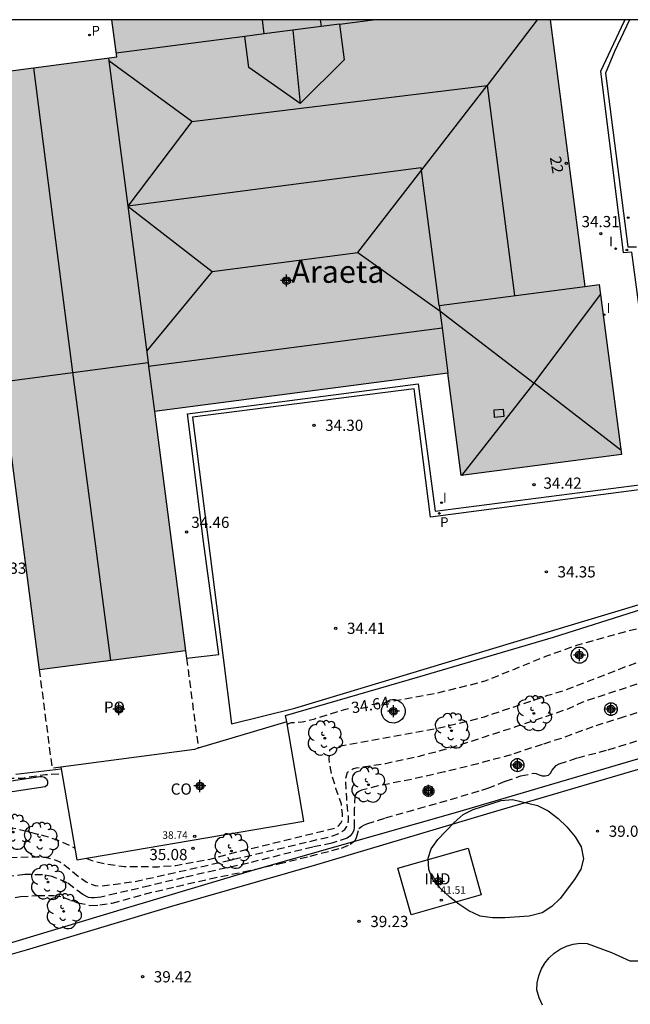
# Model space of a CAD drawing. Units: metres. Extents: x 578543 to 578895, y 4791039 to 4791291.
# Drawn here: x 578617 to 578658, y 4791225 to 4791290 of the extents above; entities that cross this region are included whole.
import ezdxf
from ezdxf.enums import TextEntityAlignment as Align

# ---------------------------------------------------------------- set-up
doc = ezdxf.new("R2010")
doc.units = ezdxf.units.M
doc.header["$MEASUREMENT"] = 0
doc.linetypes.add('TRAZOS_NORMALES', pattern=[0.75, 0.5, -0.25])
for name, color, linetype in [('010106', 9, 'Continuous'), ('020194', 31, 'TRAZOS_NORMALES'), ('020195', 30, 'TRAZOS_NORMALES'), ('020204', 9, 'Continuous'), ('020307', 24, 'Continuous'), ('020308', 9, 'Continuous'), ('060108', 9, 'Continuous'), ('060113', 4, 'Continuous'), ('070101', 9, 'ALAMBRADA'), ('070105', 6, 'Continuous'), ('070108', 9, 'VALLA'), ('080106', 1, 'Continuous'), ('080107', 9, 'Continuous'), ('080109', 9, 'Continuous'), ('080110', 9, 'Continuous'), ('080121', 9, 'TRAZOS_NORMALES'), ('080201', 9, 'Continuous'), ('080202', 9, 'Continuous'), ('080301', 9, 'Continuous'), ('080303', 9, 'Continuous'), ('080304', 9, 'Continuous'), ('080308', 9, 'Continuous'), ('080316', 9, 'Continuous'), ('100106', 63, 'Continuous'), ('100107', 3, 'Continuous'), ('100202', 3, 'Continuous'), ('210201', 9, 'Continuous'), ('210205', 4, 'Continuous'), ('210301', 9, 'Continuous'), ('210305', 4, 'Continuous'), ('220207', 9, 'Continuous'), ('270204', 9, 'Continuous'), ('270304', 9, 'Continuous'), ('990501', 21, 'Continuous'), ('C_Edificios', 5, 'Continuous'), ('Centroides', 1, 'Continuous')]:
    doc.layers.add(name, color=color, linetype=linetype)
doc.layers.add('080111', color=7, linetype='Continuous', lineweight=30)
doc.styles.add('ARIAL', font='arial.ttf', dxfattribs={"height": 1})
doc.styles.add('ARIALI', font='ariali.ttf', dxfattribs={"height": 1})
doc.styles.add('ROMANS', font='romans__.ttf', dxfattribs={"height": 1})
doc.styles.get("Standard").update_dxf_attribs({"font": 'arial.ttf'})
doc.linetypes.add('ALAMBRADA', pattern='A,1,[203,DONOSTI.shx,S=0.1,R=0,X=0,Y=0],1', length=2)
doc.linetypes.add('VALLA', pattern='A,1,[200,DONOSTI.shx,S=0.1,R=0,X=0,Y=0],1', length=2)

# ---------------------------------------------------------------- blocks, each defined once
blk = doc.blocks.new('ARBOL')
blk.add_circle((0, 0), 0.0587)
for centre, radius, start, end in [((-0.564, 0.381), 0.532, 92.28, 254.58), ((-0.28, 0.855), 0.3, 359.28777, 173.60777), ((0.097, 0.97), 0.21, 23.15651, 160.46651), ((0.438, 0.881), 0.24, 301.57804, 139.32804), ((0.656, 0.288), 0.443, 319.85562, 114.76562), ((-0.091, 0.321), 0.12, 119.14, 310.56), ((0.819, -0.249), 0.383, 235.52754, 62.02753), ((-0.556, -0.339), 0.555, 142.64, 266.54), ((-0.039, -0.384), 0.21, 189.64, 323.88), ((0.299, -0.624), 0.532, 224.67, 0.24), ((-0.301, -0.676), 0.45, 213.78, 295.32)]:
    blk.add_arc(centre, radius, start, end)
blk = doc.blocks.new('REGALU')
blk.add_circle((0, 0), 0.055)
blk = doc.blocks.new('PLUVI1')
blk.add_circle((0, 0), 0.055)
blk = doc.blocks.new('PUNTO')
blk.add_circle((0, 0), 0.075)
blk = doc.blocks.new('REIND')
blk.add_circle((0, 0), 0.055)
blk = doc.blocks.new('PLUVI3')
blk.add_circle((0, 0), 0.055)
blk = doc.blocks.new('COTAPU')
blk.add_circle((0, 0), 0.075)
blk = doc.blocks.new('BloquePortal')
blk.add_circle((0, 0), 0.075)
at = {"flags": 5}
blk.add_attdef('INDICE', text='', height=0.75, dxfattribs=at).set_placement((0, 0), align=Align.MIDDLE_CENTER)
blk = doc.blocks.new('Centroide')
for points in [[(0.402, 0), (-0.402, 0)], [(0, -0.402), (0, 0.402)]]:
    blk.add_lwpolyline(points)
for radius in [0.256, 0.159]:
    blk.add_circle((0, 0), radius)

msp = doc.modelspace()

# ---------------------------------------------------------------- hatches: boundary and pattern name
at = {"layer": '990501'}
msp.add_hatch(color=256, dxfattribs=at).paths.add_polyline_path([(578653.469, 4791281.463), (578652.306, 4791290.387), (578622.952, 4791290.388), (578623.279, 4791287.896), (578612.936, 4791286.548), (578615.521, 4791266.714), (578618.108, 4791246.879), (578627.89, 4791248.155), (578625.801, 4791264.175), (578645.463, 4791266.739), (578645.91, 4791263.314), (578646.356, 4791259.89), (578657.082, 4791261.288), (578656.34, 4791266.978), (578655.599, 4791272.667), (578654.631, 4791272.541)], flags=0)

# ---------------------------------------------------------------- linework, layer by layer
at = {"layer": '010106'}
msp.add_lwpolyline([(578544.195, 4791040.397), (578894.185, 4791040.389), (578894.19, 4791290.382), (578544.2, 4791290.389)], close=True, dxfattribs=at)
at = {"layer": '020194', "flags": 128}
for points, elevation in [([(578621.239, 4791234.287), (578621.391, 4791234.205), (578621.6, 4791234.13), (578622.67, 4791233.87), (578623.78, 4791233.72), (578626.06, 4791233.71), (578627.23, 4791233.8), (578629.51, 4791234.22), (578631.71, 4791234.8), (578633.91, 4791235.32), (578637.97, 4791236.31), (578638.14, 4791236.45), (578638.28, 4791236.63), (578638.37, 4791236.82), (578638.4, 4791237.05), (578638.4, 4791237.25), (578638.32, 4791237.9), (578637.961, 4791238.941), (578637.697, 4791239.806), (578637.497, 4791240.899), (578637.551, 4791241.533), (578637.731, 4791241.663), (578637.933, 4791241.736), (578640.211, 4791242.15), (578642.436, 4791242.549), (578644.684, 4791242.951), (578646.658, 4791243.421), (578647.898, 4791243.75), (578649.956, 4791244.437), (578652.16, 4791245.178), (578653.222, 4791245.497), (578655.28, 4791246.283), (578657.31, 4791247.08), (578659.515, 4791247.842), (578661.089, 4791248.43), (578663.288, 4791249.158), (578665.44, 4791249.967), (578666.733, 4791250.435), (578667.745, 4791250.819), (578669.74, 4791251.756), (578671.72, 4791252.738), (578673.743, 4791253.721), (578675.849, 4791254.539), (578677.909, 4791255.157), (578678.083, 4791255.259), (578678.163, 4791255.45), (578678.273, 4791255.856), (578678.317, 4791256.201)], 35.64), ([(578591.395, 4791242.254), (578592.338, 4791242.253), (578592.534, 4791242.204), (578592.927, 4791242.028), (578594.005, 4791241.22), (578595.769, 4791239.878), (578597.401, 4791238.337), (578598.66, 4791237.077), (578600.145, 4791235.591), (578600.93, 4791234.795), (578601.123, 4791234.652), (578602.827, 4791233.168), (578603.197, 4791232.938), (578603.4, 4791232.854), (578603.837, 4791232.73), (578606.001, 4791232.416), (578607.088, 4791232.407), (578608.178, 4791232.522), (578609.336, 4791232.729), (578611.499, 4791233.352), (578613.616, 4791233.902), (578615.752, 4791234.324), (578618.01, 4791234.378), (578618.453, 4791234.342), (578619.075, 4791234.204), (578619.474, 4791234.038), (578619.667, 4791233.907), (578620.02, 4791233.63), (578620.85, 4791232.95), (578621.23, 4791232.69), (578621.43, 4791232.6), (578621.84, 4791232.45), (578622.06, 4791232.43), (578622.29, 4791232.43), (578624.52, 4791232.73), (578626.79, 4791233.23), (578631.08, 4791234.2), (578637.6, 4791235.73), (578638.19, 4791235.95), (578638.56, 4791236.21), (578638.69, 4791236.4), (578638.78, 4791236.6), (578638.8, 4791236.81), (578638.8, 4791237.03), (578638.68, 4791238.29), (578638.619, 4791239.627), (578638.735, 4791240.027), (578638.91, 4791240.169), (578639.099, 4791240.257), (578639.324, 4791240.316), (578641.268, 4791240.623), (578643.548, 4791241.111), (578645.766, 4791241.706), (578647.902, 4791242.403), (578650.082, 4791243.109), (578651.589, 4791243.617), (578653.599, 4791244.32), (578654.455, 4791244.725), (578656.637, 4791245.456), (578658.774, 4791246.145), (578660.917, 4791246.808), (578662.823, 4791247.441), (578664.924, 4791248.154), (578666.976, 4791248.885), (578668.042, 4791249.276), (578670.072, 4791250.256), (578672.181, 4791251.16), (578674.486, 4791251.873), (578675.571, 4791252.21), (578677.636, 4791252.565)], 36.64), ([(578585.845, 4791250.297), (578586.841, 4791250.271), (578587.05, 4791250.236), (578587.244, 4791250.172), (578587.638, 4791250), (578587.805, 4791249.879), (578588.669, 4791249.146), (578590.239, 4791247.656), (578591.532, 4791246.697), (578593.4, 4791245.386), (578594.637, 4791244.532), (578595.165, 4791244.163), (578595.695, 4791243.779), (578596.184, 4791243.346), (578596.841, 4791242.454), (578597.367, 4791241.484), (578597.959, 4791240.598), (578599.459, 4791238.812), (578600.263, 4791238.041), (578601.349, 4791237.239), (578603.337, 4791236.199), (578604.651, 4791235.767), (578605.721, 4791235.523), (578606.786, 4791235.44), (578608.588, 4791235.478), (578609.701, 4791235.691), (578611.798, 4791236.413), (578612.868, 4791236.619), (578613.966, 4791236.685), (578615.051, 4791236.601), (578616.326, 4791236.309), (578618.528, 4791235.758), (578619.561, 4791235.4), (578620.461, 4791234.959)], 35.64)]:
    msp.add_lwpolyline(points, dxfattribs=dict(at, elevation=elevation))
at = {"layer": '020194'}
for points, elevation in [([(578659.536, 4791244.477), (578657.267, 4791243.738), (578655.17, 4791243.072), (578653.041, 4791242.298), (578651.777, 4791241.892), (578649.69, 4791241.201), (578647.473, 4791240.605), (578645.219, 4791240.05), (578643.029, 4791239.551), (578640.776, 4791239.114), (578639.679, 4791238.829), (578639.495, 4791238.749), (578639.337, 4791238.621), (578639.223, 4791238.455), (578639.19, 4791237.61), (578639.19, 4791236.35), (578639.15, 4791236.13), (578639.04, 4791235.93), (578638.9, 4791235.76), (578638.72, 4791235.63), (578637.68, 4791235.28), (578636.4, 4791235.02), (578634.21, 4791234.48), (578632.1, 4791233.95), (578629.86, 4791233.46), (578627.76, 4791232.98), (578625.47, 4791232.43), (578623.24, 4791231.91), (578622.21, 4791231.67), (578621.78, 4791231.62), (578621.58, 4791231.62), (578621.38, 4791231.66), (578621, 4791231.85), (578619.96, 4791232.63), (578618.96, 4791233.05), (578618.3, 4791233.17), (578617.127, 4791233.183), (578615.949, 4791233.061)], 37.64), ([(578615.73, 4791231.54), (578616.84, 4791231.71), (578617.95, 4791231.79), (578619.03, 4791231.79), (578619.67, 4791231.68), (578620.67, 4791231.3), (578621.51, 4791231.12), (578622.15, 4791231.15), (578622.98, 4791231.28), (578625.14, 4791231.88), (578627.29, 4791232.39), (578629.52, 4791232.9), (578631.76, 4791233.36), (578634.11, 4791233.9), (578636.24, 4791234.42), (578638.33, 4791234.96), (578638.92, 4791235.21), (578639.24, 4791235.46), (578639.34, 4791235.66), (578639.5, 4791236.26), (578639.66, 4791236.39), (578639.83, 4791236.5), (578640.03, 4791236.59), (578641.27, 4791236.97), (578643.48, 4791237.6), (578645.63, 4791238.2), (578647.72, 4791238.84), (578648.13, 4791238.96), (578649.32, 4791239.44), (578650.35, 4791239.78), (578651.16, 4791239.96), (578651.37, 4791239.94), (578651.58, 4791239.86), (578651.78, 4791239.8), (578651.98, 4791239.8), (578652.19, 4791239.84), (578652.34, 4791239.98), (578652.44, 4791240.16), (578652.72, 4791240.49), (578652.92, 4791240.59), (578654.15, 4791241), (578656.2, 4791241.54), (578658.33, 4791242.19)], 38.64)]:
    msp.add_lwpolyline(points, dxfattribs=dict(at, elevation=elevation))
at = {"layer": '020195', "elevation": 34.64, "flags": 128}
for points in [[(578598.11, 4791262.959), (578598.541, 4791263.248), (578598.66, 4791263.411), (578598.708, 4791263.622), (578598.728, 4791264.49), (578598.791, 4791264.695), (578598.875, 4791264.895), (578599.364, 4791265.81), (578599.683, 4791266.364), (578599.747, 4791266.575), (578599.831, 4791267.852), (578599.932, 4791268.054), (578600.063, 4791268.214), (578600.23, 4791268.33), (578600.426, 4791268.439), (578600.638, 4791268.518), (578601.616, 4791268.807), (578601.815, 4791268.918), (578602.688, 4791269.526), (578602.84, 4791269.689), (578603.012, 4791269.835), (578603.533, 4791270.204), (578603.731, 4791270.257), (578603.934, 4791270.278), (578604.146, 4791270.274), (578604.344, 4791270.228), (578605.116, 4791269.882), (578605.303, 4791269.771), (578605.827, 4791269.383), (578605.998, 4791269.246), (578606.727, 4791268.759), (578606.939, 4791268.707), (578607.146, 4791268.677), (578607.348, 4791268.676), (578608.016, 4791268.599), (578608.215, 4791268.524), (578608.603, 4791268.305), (578609.091, 4791267.879), (578609.36, 4791267.53), (578609.969, 4791266.397), (578611.111, 4791264.83), (578611.574, 4791263.796), (578611.636, 4791263.574), (578611.817, 4791262.458), (578611.962, 4791260.271), (578612.328, 4791258.195), (578612.824, 4791256.089), (578613.326, 4791253.962), (578613.775, 4791251.775), (578614.242, 4791249.621), (578614.404, 4791248.526), (578614.717, 4791246.323), (578614.969, 4791244.019), (578615.226, 4791241.75), (578615.304, 4791240.699), (578615.587, 4791239.702), (578615.78, 4791239.635), (578617.032, 4791239.646), (578617.245, 4791239.698), (578618.504, 4791239.876), (578619.612, 4791239.948)], [(578640.359, 4791244.554), (578642.338, 4791244.891), (578644.584, 4791245.307), (578646.868, 4791245.863), (578647.955, 4791246.149), (578649.916, 4791246.935), (578652.006, 4791247.79), (578654.103, 4791248.534), (578656.314, 4791249.152), (578658.506, 4791249.75), (578660.661, 4791250.416), (578662.835, 4791251.098), (578664.922, 4791251.813), (578665.972, 4791252.189), (578666.151, 4791252.289), (578666.671, 4791252.668), (578667.698, 4791253.443), (578667.827, 4791253.617), (578668.045, 4791253.973), (578668.063, 4791254.115)], [(578634.697, 4791243.25), (578634.981, 4791243.358), (578635.689, 4791243.398), (578636.537, 4791243.614), (578638.629, 4791244.257), (578638.887, 4791244.308)]]:
    msp.add_lwpolyline(points, dxfattribs=at)
at = {"layer": '060108', "flags": 128}
for points in [[(578627.954, 4791247.661), (578630.121, 4791247.905), (578629.085, 4791255.473), (578628.025, 4791264.008), (578635.385, 4791264.984), (578643.461, 4791266.012), (578644.596, 4791257.512), (578659.824, 4791259.46), (578657.776, 4791274.839), (578657.228, 4791274.784), (578655.705, 4791286.955), (578657.253, 4791290.275), (578657.323, 4791290.387)], [(578634.672, 4791243.397), (578634.58, 4791243.825), (578643.588, 4791246.437), (578652.528, 4791249.072), (578664.368, 4791252.816), (578675.887, 4791256.9), (578676.331, 4791256.948), (578676.715, 4791256.932), (578677.171, 4791256.856), (578677.667, 4791256.652), (578678.159, 4791256.34), (578678.847, 4791255.732), (578679.139, 4791255.96)]]:
    msp.add_lwpolyline(points, dxfattribs=at)
at = {"layer": '060113', "flags": 128}
for points in [[(578657.632, 4791290.387), (578656.613, 4791288.259), (578656.021, 4791286.819), (578657.508, 4791275.195), (578658.096, 4791275.195)], [(578658.928, 4791259.02), (578644.292, 4791257.104), (578643.197, 4791265.688), (578628.349, 4791263.8), (578630.401, 4791247.685), (578630.968, 4791243.273), (578635.212, 4791244.321), (578647.132, 4791247.912), (578659.376, 4791251.588)]]:
    msp.add_lwpolyline(points, dxfattribs=at)
at = {"layer": '070101'}
msp.add_lwpolyline([(578651.8, 4791224.44), (578651.56, 4791224.94), (578651.41, 4791225.48), (578651.44, 4791225.94), (578651.54, 4791226.4), (578651.71, 4791226.84), (578651.94, 4791227.25), (578652.23, 4791227.62), (578652.58, 4791227.93), (578652.97, 4791228.19), (578653.4, 4791228.39), (578653.85, 4791228.52), (578654.31, 4791228.59), (578654.78, 4791228.58), (578656.42, 4791227.97), (578657.65, 4791227.41), (578659.5, 4791227.42)], dxfattribs=at)
at = {"layer": '070105', "flags": 128}
msp.add_lwpolyline([(578616.516, 4791239.907), (578619.558, 4791240.265)], dxfattribs=at)
at = {"layer": '070108'}
msp.add_lwpolyline([(578601.57, 4791227.05), (578602.68, 4791225.9), (578603.72, 4791225.47), (578605.45, 4791225.23), (578607.53, 4791225.41), (578611.43, 4791226.49), (578617.24, 4791228.15), (578626.96, 4791231.06), (578636.68, 4791233.86), (578648.28, 4791237.31), (578657.99, 4791240.16), (578669.52, 4791243.66), (578677.22, 4791245.72)], dxfattribs=at)
at = {"layer": '080106', "flags": 128}
msp.add_lwpolyline([(578649.208, 4791263.828), (578648.589, 4791263.778), (578648.548, 4791264.276), (578649.167, 4791264.326), (578649.208, 4791263.828)], dxfattribs=at)
at = {"layer": '080107', "flags": 128}
for points in [[(578619.558, 4791240.265), (578620.594, 4791234.177), (578628.2, 4791235.47), (578635.8, 4791236.76), (578634.672, 4791243.397)], [(578634.672, 4791243.397), (578628.739, 4791241.639)], [(578628.739, 4791241.639), (578628.476, 4791241.561), (578619.541, 4791240.367)], [(578619.541, 4791240.367), (578619.558, 4791240.265)]]:
    msp.add_lwpolyline(points, dxfattribs=at).dxf.unprotected_set("ltscale", 0)
at = {"layer": '080107'}
msp.add_lwpolyline([(578647.69, 4791231.82), (578642.99, 4791230.49), (578642.11, 4791233.62), (578646.81, 4791234.95), (578647.69, 4791231.82)], dxfattribs=at).dxf.unprotected_set("ltscale", 0)
at = {"layer": '080109', "flags": 128}
for points in [[(578651.446, 4791290.387), (578648.082, 4791285.997)], [(578635.061, 4791289.684), (578635.569, 4791284.792)], [(578628.301, 4791283.576), (578622.742, 4791287.634)], [(578622.878, 4791247.501), (578621.649, 4791256.853), (578620.341, 4791266.805), (578619.029, 4791276.988), (578617.717, 4791287.171)], [(578628.301, 4791283.576), (578648.082, 4791285.997)], [(578639.421, 4791274.808), (578648.082, 4791285.997)], [(578648.082, 4791285.997), (578649.915, 4791271.927)], [(578628.301, 4791283.576), (578624.02, 4791277.91), (578629.661, 4791273.535)], [(578629.661, 4791273.535), (578639.421, 4791274.808)], [(578639.421, 4791274.808), (578644.92, 4791270.91), (578651.244, 4791266.06)], [(578629.661, 4791273.535), (578625.274, 4791268.218)], [(578651.244, 4791266.06), (578655.686, 4791271.997)], [(578646.39, 4791259.895), (578651.244, 4791266.06)], [(578657.043, 4791261.584), (578651.244, 4791266.06)]]:
    msp.add_lwpolyline(points, dxfattribs=at)
at = {"layer": '080110', "flags": 128}
for points in [[(578633.159, 4791289.436), (578633.039, 4791290.388)], [(578636.905, 4791290.387), (578636.962, 4791289.932)], [(578638.203, 4791290.094), (578640.456, 4791290.387)], [(578638.203, 4791290.094), (578638.516, 4791287.696), (578635.569, 4791284.792), (578632.119, 4791287.196), (578631.849, 4791289.265)], [(578636.962, 4791289.932), (578633.159, 4791289.436)], [(578638.203, 4791290.094), (578636.962, 4791289.932)], [(578631.849, 4791289.265), (578623.246, 4791288.144)], [(578633.159, 4791289.436), (578631.849, 4791289.265)], [(578622.718, 4791287.823), (578624.011, 4791277.907)], [(578644.873, 4791271.271), (578643.673, 4791280.471), (578624.011, 4791277.907)], [(578624.011, 4791277.907), (578625.373, 4791267.457)], [(578644.873, 4791271.271), (578654.631, 4791272.541)], [(578644.873, 4791271.271), (578645.068, 4791269.776)], [(578625.405, 4791267.212), (578645.068, 4791269.776)], [(578645.068, 4791269.776), (578645.463, 4791266.739)], [(578615.593, 4791266.167), (578625.373, 4791267.457)], [(578625.373, 4791267.457), (578625.405, 4791267.212)], [(578625.405, 4791267.212), (578625.801, 4791264.175)]]:
    msp.add_lwpolyline(points, dxfattribs=at)
at = {"layer": '080111', "flags": 128}
for points in [[(578618.108, 4791246.879), (578615.521, 4791266.714), (578612.936, 4791286.548), (578623.279, 4791287.896), (578622.952, 4791290.388)], [(578652.306, 4791290.387), (578653.469, 4791281.463), (578654.631, 4791272.541), (578655.599, 4791272.667), (578657.082, 4791261.288), (578646.356, 4791259.89), (578645.463, 4791266.739), (578625.801, 4791264.175), (578627.89, 4791248.155)], [(578627.89, 4791248.155), (578618.108, 4791246.879)]]:
    msp.add_lwpolyline(points, dxfattribs=at)
at = {"layer": '080121', "flags": 128}
for points in [[(578627.89, 4791248.155), (578627.954, 4791247.661)], [(578627.954, 4791247.661), (578628.739, 4791241.639)], [(578619.541, 4791240.367), (578618.967, 4791240.29), (578618.108, 4791246.879)]]:
    msp.add_lwpolyline(points, dxfattribs=at)
at = {"layer": '100106', "color": 63}
msp.add_lwpolyline([(578649.02, 4791238.13), (578649.78, 4791238.2), (578651.46, 4791237.8), (578652.17, 4791237.45), (578652.84, 4791236.94), (578653.43, 4791236.37), (578653.99, 4791235.7), (578654.38, 4791235.03), (578654.54, 4791234.24), (578654.37, 4791233.54), (578653.93, 4791232.85), (578652.97, 4791231.58), (578652.43, 4791231.05), (578651.78, 4791230.62), (578650.91, 4791230.4), (578649.28, 4791230.28), (578648.44, 4791230.28), (578647.61, 4791230.4), (578646.87, 4791230.76), (578646.18, 4791231.2), (578645.59, 4791231.67), (578644.99, 4791232.23), (578644.48, 4791232.82), (578644.19, 4791233.53), (578644.13, 4791234.28), (578644.33, 4791234.91), (578644.79, 4791235.52), (578645.88, 4791236.67), (578646.47, 4791237.2), (578647.15, 4791237.54), (578649.02, 4791238.13)], dxfattribs=at)
at = {"layer": '100107', "flags": 128}
for points in [[(578659.9, 4791241.41), (578646.11, 4791237.36), (578632.38, 4791233.45), (578624, 4791230.95), (578610.43, 4791226.87), (578607.64, 4791226.11), (578606.61, 4791225.92), (578605.91, 4791225.87), (578605, 4791225.9), (578603.62, 4791226.22), (578603.14, 4791226.51), (578602.68, 4791226.87), (578601.55, 4791228.24), (578599.641, 4791231.166), (578596.509, 4791235.742), (578591.01, 4791243.902), (578582.91, 4791255.75), (578582.078, 4791257.094), (578581.826, 4791257.678), (578581.762, 4791257.974), (578581.69, 4791258.074), (578581.538, 4791258.09), (578581.378, 4791258.09), (578581.212, 4791258.019)], [(578653.723, 4791247.867), (578653.733, 4791247.973), (578653.764, 4791248.075), (578653.815, 4791248.169), (578653.882, 4791248.252), (578653.965, 4791248.319), (578654.059, 4791248.37), (578654.161, 4791248.401), (578654.267, 4791248.411), (578654.373, 4791248.401), (578654.475, 4791248.37), (578654.569, 4791248.319), (578654.652, 4791248.252), (578654.719, 4791248.169), (578654.77, 4791248.075), (578654.801, 4791247.973), (578654.811, 4791247.867), (578654.801, 4791247.761), (578654.77, 4791247.659), (578654.719, 4791247.565), (578654.652, 4791247.482), (578654.569, 4791247.415), (578654.475, 4791247.364), (578654.373, 4791247.333), (578654.267, 4791247.323), (578654.161, 4791247.333), (578654.059, 4791247.364), (578653.965, 4791247.415), (578653.882, 4791247.482), (578653.815, 4791247.565), (578653.764, 4791247.659), (578653.733, 4791247.761), (578653.723, 4791247.867)], [(578641.015, 4791244.06), (578641.02, 4791244.215), (578641.055, 4791244.365), (578641.119, 4791244.507), (578641.209, 4791244.632), (578641.322, 4791244.738), (578641.453, 4791244.82), (578641.598, 4791244.875), (578641.751, 4791244.9), (578641.906, 4791244.895), (578642.057, 4791244.86), (578642.198, 4791244.796), (578642.323, 4791244.706), (578642.429, 4791244.593), (578642.511, 4791244.462), (578642.566, 4791244.317), (578642.591, 4791244.164), (578642.586, 4791244.009), (578642.551, 4791243.859), (578642.487, 4791243.717), (578642.397, 4791243.592), (578642.284, 4791243.486), (578642.153, 4791243.404), (578642.008, 4791243.349), (578641.855, 4791243.324), (578641.7, 4791243.329), (578641.549, 4791243.364), (578641.408, 4791243.428), (578641.283, 4791243.518), (578641.177, 4791243.631), (578641.095, 4791243.762), (578641.04, 4791243.907), (578641.015, 4791244.06)], [(578655.951, 4791244.255), (578655.959, 4791244.338), (578655.983, 4791244.417), (578656.023, 4791244.491), (578656.075, 4791244.555), (578656.14, 4791244.608), (578656.213, 4791244.647), (578656.292, 4791244.671), (578656.375, 4791244.679), (578656.458, 4791244.671), (578656.537, 4791244.647), (578656.611, 4791244.608), (578656.675, 4791244.555), (578656.728, 4791244.491), (578656.767, 4791244.417), (578656.791, 4791244.338), (578656.799, 4791244.255), (578656.791, 4791244.172), (578656.767, 4791244.093), (578656.727, 4791244.019), (578656.675, 4791243.955), (578656.61, 4791243.902), (578656.537, 4791243.863), (578656.458, 4791243.839), (578656.375, 4791243.831), (578656.292, 4791243.839), (578656.213, 4791243.863), (578656.139, 4791243.902), (578656.075, 4791243.955), (578656.022, 4791244.019), (578655.983, 4791244.093), (578655.959, 4791244.172), (578655.951, 4791244.255)], [(578615.465, 4791239.345), (578618.125, 4791239.737), (578618.257, 4791239.737), (578618.433, 4791239.705), (578618.569, 4791239.597), (578618.645, 4791239.425), (578618.649, 4791239.277), (578618.621, 4791239.157), (578618.481, 4791239.045), (578615.543, 4791238.598)]]:
    msp.add_lwpolyline(points, dxfattribs=at)
at = {"layer": '100107'}
for points in [[(578649.67, 4791240.5), (578649.68, 4791240.59), (578649.71, 4791240.67), (578649.75, 4791240.75), (578649.8, 4791240.81), (578649.87, 4791240.87), (578649.95, 4791240.91), (578650.03, 4791240.94), (578650.2, 4791240.94), (578650.28, 4791240.91), (578650.36, 4791240.87), (578650.43, 4791240.81), (578650.48, 4791240.75), (578650.52, 4791240.67), (578650.55, 4791240.59), (578650.55, 4791240.42), (578650.52, 4791240.34), (578650.48, 4791240.26), (578650.43, 4791240.19), (578650.36, 4791240.14), (578650.28, 4791240.1), (578650.2, 4791240.07), (578650.11, 4791240.06), (578650.03, 4791240.07), (578649.95, 4791240.1), (578649.87, 4791240.14), (578649.8, 4791240.19), (578649.75, 4791240.26), (578649.71, 4791240.34), (578649.68, 4791240.42), (578649.67, 4791240.5)], [(578643.8, 4791238.77), (578643.81, 4791238.84), (578643.83, 4791238.91), (578643.86, 4791238.97), (578643.96, 4791239.07), (578644.02, 4791239.1), (578644.09, 4791239.12), (578644.16, 4791239.13), (578644.23, 4791239.12), (578644.29, 4791239.1), (578644.36, 4791239.07), (578644.41, 4791239.02), (578644.45, 4791238.97), (578644.49, 4791238.91), (578644.51, 4791238.84), (578644.51, 4791238.7), (578644.49, 4791238.64), (578644.45, 4791238.57), (578644.41, 4791238.52), (578644.36, 4791238.48), (578644.29, 4791238.44), (578644.23, 4791238.42), (578644.09, 4791238.42), (578644.02, 4791238.44), (578643.96, 4791238.48), (578643.91, 4791238.52), (578643.86, 4791238.57), (578643.83, 4791238.64), (578643.81, 4791238.7), (578643.8, 4791238.77)]]:
    msp.add_lwpolyline(points, dxfattribs=at)

# ---------------------------------------------------------------- block references
at = {"layer": '020204'}
for p, rotation in [((578655.702, 4791276.079, 34.31), 359.9987685839998), ((578636.484, 4791263.248, 34.295), 359.9987685839998), ((578651.226, 4791259.269, 34.416), 359.9987685839998), ((578627.952, 4791256.108, 34.456), 359.9987685839998), ((578652.051, 4791253.44, 34.351), 359.9987685839998), ((578637.947, 4791249.665, 34.407), 359.9987685839998), ((578655.48, 4791236.09, 39.08), 359.99), ((578628.38, 4791234.94, 35.08), 359.99), ((578639.51, 4791230.05, 39.23), 359.99), ((578625.01, 4791226.35, 39.42), 359.99)]:
    msp.add_blockref('COTAPU', p, dxfattribs=dict(at, rotation=rotation))
at = {"layer": '080201', "rotation": 359.9987685839998}
msp.add_blockref('PUNTO', (578628.498, 4791235.749, 38.737), dxfattribs=at)
at = {"layer": '080201'}
msp.add_blockref('PUNTO', (578645.01, 4791231.47, 41.51), dxfattribs=at)
at = {"layer": '080202', "rotation": 359.9987685839998}
msp.add_blockref('BloquePortal', (578653.389, 4791280.776), dxfattribs=at)
at = {"layer": '100202', "rotation": 359.9987685839998}
for p in [(578651.212, 4791243.969), (578637.211, 4791242.304), (578645.7, 4791242.809), (578640.136, 4791239.193), (578616.333, 4791236.029), (578618.181, 4791235.493)]:
    msp.add_blockref('ARBOL', p, dxfattribs=at)
at = {"layer": '100202'}
for p in [(578630.96, 4791234.76), (578618.67, 4791232.68), (578619.72, 4791230.72)]:
    msp.add_blockref('ARBOL', p, dxfattribs=at)
at = {"layer": '210201', "rotation": 359.9987685839998}
msp.add_blockref('PLUVI1', (578621.454, 4791289.367, 34.297), dxfattribs=at)
at = {"layer": '210205', "rotation": 359.9987685839998}
for p in [(578657.447, 4791274.983, 34.327), (578644.886, 4791257.349, 34.456)]:
    msp.add_blockref('PLUVI3', p, dxfattribs=at)
at = {"layer": '220207', "rotation": 359.9987685839998}
msp.add_blockref('REGALU', (578657.534, 4791277.14, 34.212), dxfattribs=at)
at = {"layer": '270204', "rotation": 359.9987685839998}
for p in [(578656.693, 4791275.063, 34.31), (578655.919, 4791270.647, 34.335), (578645.034, 4791258.07, 34.456)]:
    msp.add_blockref('REIND', p, dxfattribs=at)
at = {"layer": 'C_Edificios', "rotation": 359.9987685839998}
msp.add_blockref('Centroide', (578634.647, 4791272.928), dxfattribs=at)
at = {"layer": 'Centroides', "rotation": 359.9987685839998}
for p in [(578654.266, 4791247.875), (578623.426, 4791244.246), (578641.807, 4791244.116), (578656.377, 4791244.256), (578650.118, 4791240.507), (578628.847, 4791239.111), (578644.157, 4791238.777), (578644.835, 4791232.73)]:
    msp.add_blockref('Centroide', p, dxfattribs=at)

# ---------------------------------------------------------------- texts
at = {"layer": '020307', "style": 'ARIALI'}
msp.add_text('34.64', height=0.75, rotation=9.10077, dxfattribs=at).set_placement((578639.056, 4791243.968))
at = {"layer": '020308', "style": 'ARIAL'}
for s, rotation, p in [('34.31', 359.99877, (578654.408, 4791276.504)), ('34.30', 359.99877, (578637.234, 4791262.873)), ('34.42', 359.99877, (578651.859, 4791259.004)), ('34.46', 359.99877, (578628.269, 4791256.38)), ('34.33', 359.99877, (578614.665, 4791253.309)), ('34.35', 359.99877, (578652.801, 4791253.065)), ('34.41', 359.99877, (578638.697, 4791249.29)), ('39.08', 359.99, (578656.23, 4791235.71)), ('35.08', 359.99, (578625.46, 4791234.15)), ('39.23', 359.99, (578640.26, 4791229.67)), ('39.42', 359.99, (578625.76, 4791225.97))]:
    msp.add_text(s, height=0.75, rotation=rotation, dxfattribs=at).set_placement(p)
at = {"layer": '080301', "style": 'ARIAL'}
for s, p in [('CO', (578626.892, 4791238.532)), ('IND', (578643.888, 4791232.524))]:
    msp.add_text(s, height=0.75, rotation=359.99877, dxfattribs=at).set_placement(p)
at = {"layer": '080303', "style": 'ARIAL'}
msp.add_text('38.74', height=0.5, rotation=359.99877, dxfattribs=at).set_placement((578626.331, 4791235.579))
msp.add_text('41.51', height=0.5, dxfattribs=at).set_placement((578644.96, 4791231.9))
at = {"layer": '080304', "style": 'ARIALI'}
msp.add_text('Araeta', height=1.5, dxfattribs=at).set_placement((578634.969, 4791272.782))
at = {"layer": '080308', "style": 'ARIALI'}
msp.add_text('22', height=0.75, rotation=279.89877, dxfattribs=at).set_placement((578652.277, 4791281.177))
at = {"layer": '080316', "style": 'ARIAL'}
msp.add_text('PO', height=0.75, rotation=359.99877, dxfattribs=at).set_placement((578622.417, 4791244.009))
at = {"layer": '210301', "style": 'ROMANS'}
msp.add_text('P', height=0.65, rotation=359.99877, dxfattribs=at).set_placement((578621.587, 4791289.328))
at = {"layer": '210305', "style": 'ROMANS'}
msp.add_text('P', height=0.65, rotation=359.99877, dxfattribs=at).set_placement((578644.937, 4791256.446))
at = {"layer": '270304', "style": 'ROMANS'}
for p in [(578656.253, 4791275.226), (578656.083, 4791270.773), (578645.118, 4791258.08)]:
    msp.add_text('I', height=0.65, rotation=359.99877, dxfattribs=at).set_placement(p)

doc.saveas('drawing.dxf')
